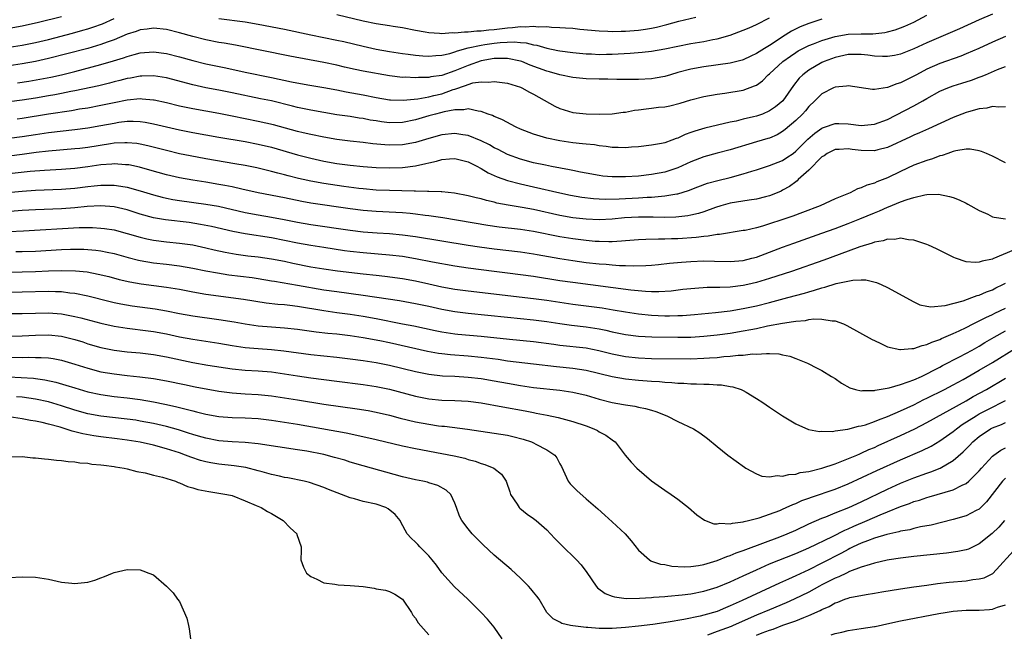
# Model space of a CAD drawing. Units: inches. Extents: x 2616000 to 2619000, y 1491000 to 1494000.
# Drawn here: x 2616781 to 2616931, y 1492726 to 1492819 of the extents above; entities that cross this region are included whole.
import ezdxf

# ---------------------------------------------------------------- set-up
doc = ezdxf.new("R2010")
doc.units = ezdxf.units.IN
doc.header["$MEASUREMENT"] = 0
doc.layers.add('LD26161491_2ft', color=180, linetype='Continuous')

msp = doc.modelspace()

# ---------------------------------------------------------------- linework, layer by layer
at = {"layer": 'LD26161491_2ft'}
for points, elevation in [([(2616929, 1492820.22), (2616927, 1492819.36), (2616923.99, 1492818.01), (2616919, 1492815.86), (2616917, 1492814.94), (2616915, 1492814.14), (2616914.06, 1492813.94), (2616913, 1492813.76), (2616912.23, 1492813.77), (2616911, 1492813.84), (2616909.97, 1492813.97), (2616909, 1492814.07), (2616907, 1492814.07), (2616905, 1492813.62), (2616903.33, 1492813), (2616903, 1492812.85), (2616901, 1492811.7), (2616900.06, 1492811), (2616899.52, 1492810.48), (2616898.64, 1492809.36), (2616897.01, 1492806.99), (2616895.91, 1492806.09), (2616895, 1492805.47), (2616893.93, 1492805), (2616893, 1492804.66), (2616892.55, 1492804.55), (2616891, 1492804.2), (2616889.93, 1492803.93), (2616889, 1492803.75), (2616885.14, 1492802.86), (2616883.59, 1492802.41), (2616883, 1492802.18), (2616882.12, 1492801.88), (2616881, 1492801.32), (2616880.74, 1492801.26), (2616880.11, 1492801), (2616879, 1492800.62), (2616878.5, 1492800.5), (2616877, 1492800.25), (2616875, 1492800.01), (2616873.95, 1492799.95), (2616873, 1492799.85), (2616871.92, 1492799.92), (2616871, 1492799.92), (2616870.06, 1492800.06), (2616869, 1492800.16), (2616868.28, 1492800.28), (2616867, 1492800.4), (2616866.48, 1492800.48), (2616865, 1492800.63), (2616863, 1492800.9), (2616861, 1492801.3), (2616860.54, 1492801.46), (2616859, 1492801.91), (2616857, 1492802.71), (2616856.35, 1492803), (2616855.48, 1492803.48), (2616855, 1492803.7), (2616854.17, 1492804.17), (2616853, 1492804.64), (2616852.76, 1492804.76), (2616852.07, 1492805), (2616851, 1492805.4), (2616850.57, 1492805.43), (2616849, 1492805.77), (2616848.38, 1492805.62), (2616847, 1492805.63), (2616845.34, 1492805.34), (2616844.81, 1492805.19), (2616844.03, 1492805), (2616843, 1492804.71), (2616841, 1492804.1), (2616839, 1492803.7), (2616837, 1492803.67), (2616835.82, 1492803.82), (2616835, 1492803.95), (2616834.09, 1492804.09), (2616833, 1492804.31), (2616832.39, 1492804.39), (2616831, 1492804.62), (2616829, 1492804.9), (2616827, 1492805.21), (2616825, 1492805.58), (2616823, 1492806.02), (2616822.22, 1492806.22), (2616819, 1492806.99), (2616817.34, 1492807.34), (2616813, 1492808.25), (2616811, 1492808.66), (2616809.01, 1492809.01), (2616807, 1492809.43), (2616803, 1492810.51), (2616801, 1492810.85), (2616799.22, 1492810.78), (2616799, 1492810.79), (2616797.53, 1492810.47), (2616797, 1492810.4), (2616795.9, 1492810.1), (2616795, 1492809.89), (2616794.3, 1492809.7), (2616792.68, 1492809.32), (2616789, 1492808.53), (2616788.43, 1492808.43), (2616787, 1492808.14), (2616785.95, 1492807.95), (2616785, 1492807.77), (2616783, 1492807.41), (2616781, 1492807.1), (2616779, 1492806.86)], 8496), ([(2616779, 1492818.08), (2616781, 1492818.45), (2616783.47, 1492819), (2616787, 1492819.89)], 8488), ([(2616779, 1492815.18), (2616781, 1492815.52), (2616783, 1492815.92), (2616785, 1492816.39), (2616788.66, 1492817.34), (2616790.23, 1492817.77), (2616791, 1492818.01), (2616791.75, 1492818.25), (2616793.22, 1492818.78), (2616795, 1492819.58)], 8490), ([(2616903, 1492819.49), (2616901.6, 1492819), (2616901, 1492818.81), (2616899.69, 1492818.31), (2616898.35, 1492817.65), (2616897, 1492816.78), (2616896.31, 1492816.31), (2616895, 1492815.46), (2616894.22, 1492815), (2616893, 1492814.22), (2616892.17, 1492813.83), (2616891, 1492813.27), (2616890.8, 1492813.2), (2616889, 1492812.78), (2616885, 1492812.22), (2616883, 1492811.85), (2616881, 1492811.32), (2616879.89, 1492811), (2616879, 1492810.72), (2616877.54, 1492810.46), (2616877, 1492810.35), (2616875, 1492810.27), (2616873.73, 1492810.27), (2616873, 1492810.29), (2616871.72, 1492810.28), (2616870.34, 1492810.34), (2616869, 1492810.33), (2616867, 1492810.39), (2616865, 1492810.57), (2616863, 1492810.98), (2616861.43, 1492811.43), (2616861, 1492811.53), (2616858.47, 1492812.47), (2616857.2, 1492813), (2616857, 1492813.07), (2616855, 1492813.48), (2616853.49, 1492813.49), (2616853, 1492813.46), (2616851, 1492813.11), (2616849, 1492812.42), (2616847, 1492811.6), (2616845, 1492810.89), (2616843.35, 1492810.65), (2616843, 1492810.57), (2616841.45, 1492810.55), (2616841, 1492810.5), (2616839.4, 1492810.6), (2616839, 1492810.59), (2616837, 1492810.84), (2616833, 1492811.56), (2616831.8, 1492811.8), (2616830.16, 1492812.16), (2616829, 1492812.44), (2616827, 1492812.86), (2616821.83, 1492813.83), (2616813.51, 1492815.51), (2616811.81, 1492815.81), (2616811, 1492815.93), (2616809, 1492816.32), (2616807, 1492816.82), (2616805, 1492817.38), (2616803, 1492817.89), (2616801, 1492818.1), (2616800.04, 1492817.96), (2616799, 1492817.84), (2616798.39, 1492817.61), (2616797, 1492817.16), (2616795, 1492816.33), (2616793.96, 1492815.96), (2616793, 1492815.6), (2616791, 1492815.01), (2616787.82, 1492814.18), (2616785, 1492813.46), (2616783, 1492813.02), (2616781, 1492812.65), (2616779, 1492812.35)], 8492), ([(2616780.25, 1492809.75), (2616781.99, 1492810.01), (2616783.7, 1492810.3), (2616785.37, 1492810.63), (2616787, 1492811), (2616789, 1492811.5), (2616793, 1492812.53), (2616794.91, 1492813.09), (2616796.44, 1492813.56), (2616797, 1492813.77), (2616798.08, 1492814.08), (2616799, 1492814.31), (2616801, 1492814.48), (2616803, 1492814.22), (2616805, 1492813.71), (2616807, 1492813.14), (2616809, 1492812.64), (2616812.03, 1492812.03), (2616815, 1492811.39), (2616819, 1492810.58), (2616822.08, 1492809.92), (2616824.55, 1492809.45), (2616827, 1492809.03), (2616829, 1492808.67), (2616830.39, 1492808.39), (2616833, 1492807.93), (2616835, 1492807.53), (2616837, 1492807.18), (2616837.17, 1492807.17), (2616839.1, 1492807.1), (2616841.33, 1492807.33), (2616843, 1492807.63), (2616843.81, 1492807.81), (2616845, 1492808.1), (2616846.72, 1492808.72), (2616847, 1492808.8), (2616848.64, 1492809.36), (2616849, 1492809.52), (2616849.74, 1492809.74), (2616851, 1492809.93), (2616852.13, 1492809.87), (2616853, 1492809.98), (2616854.21, 1492809.79), (2616855, 1492809.71), (2616857, 1492809.09), (2616857.22, 1492809), (2616858.36, 1492808.36), (2616859, 1492808.03), (2616862.22, 1492806.22), (2616863, 1492805.83), (2616865, 1492805.24), (2616867, 1492805.03), (2616869, 1492804.98), (2616871, 1492805.05), (2616872.69, 1492805.31), (2616873, 1492805.31), (2616874.39, 1492805.61), (2616875, 1492805.66), (2616876.19, 1492805.81), (2616877, 1492805.89), (2616878.04, 1492806.04), (2616879, 1492806.11), (2616879.77, 1492806.23), (2616881.34, 1492806.66), (2616883, 1492807.18), (2616885, 1492807.66), (2616887, 1492808.02), (2616888.18, 1492808.18), (2616891, 1492808.65), (2616892.72, 1492809.28), (2616893, 1492809.42), (2616893.92, 1492810.08), (2616894.8, 1492811), (2616895, 1492811.15), (2616897.03, 1492813), (2616898.18, 1492813.82), (2616899, 1492814.39), (2616899.38, 1492814.62), (2616900.08, 1492815), (2616901, 1492815.46), (2616901.73, 1492815.73), (2616903, 1492816.23), (2616905, 1492816.84), (2616907, 1492817.18), (2616909, 1492817.23), (2616910.78, 1492817.22), (2616912.58, 1492817.42), (2616913, 1492817.51), (2616914.16, 1492817.84), (2616915, 1492818.13), (2616915.62, 1492818.38), (2616917.01, 1492819), (2616919, 1492820.06)], 8494), ([(2616811, 1492819.59), (2616815, 1492819.06), (2616817, 1492818.7), (2616821, 1492817.92), (2616825, 1492817.08), (2616829, 1492816.27), (2616830.04, 1492816.04), (2616833, 1492815.33), (2616835, 1492814.9), (2616837, 1492814.54), (2616838.32, 1492814.32), (2616839, 1492814.22), (2616839.88, 1492814.12), (2616841, 1492813.96), (2616842.1, 1492813.9), (2616843, 1492813.82), (2616844.07, 1492813.93), (2616845, 1492813.96), (2616846.24, 1492814.24), (2616847, 1492814.46), (2616847.38, 1492814.62), (2616849, 1492815.07), (2616851, 1492815.51), (2616851.58, 1492815.58), (2616853, 1492815.8), (2616853.91, 1492815.91), (2616856.02, 1492816.02), (2616857, 1492815.93), (2616857.87, 1492815.87), (2616859, 1492815.56), (2616859.49, 1492815.49), (2616861, 1492815.05), (2616862.71, 1492814.71), (2616863, 1492814.64), (2616865, 1492814.36), (2616867, 1492814.18), (2616867.84, 1492814.16), (2616869, 1492814.1), (2616870.11, 1492814.11), (2616871, 1492814.13), (2616873.72, 1492814.28), (2616875.58, 1492814.42), (2616877, 1492814.59), (2616879, 1492814.95), (2616881, 1492815.37), (2616883, 1492815.75), (2616885, 1492816.08), (2616886.36, 1492816.36), (2616887, 1492816.47), (2616888.98, 1492817.02), (2616891, 1492817.77), (2616891.87, 1492818.13), (2616893, 1492818.63), (2616895, 1492819.69)], 8490), ([(2616829, 1492820.16), (2616833, 1492819.22), (2616835, 1492818.82), (2616837, 1492818.52), (2616837.59, 1492818.41), (2616839, 1492818.19), (2616841, 1492817.79), (2616842.46, 1492817.54), (2616843, 1492817.43), (2616844.65, 1492817.35), (2616845, 1492817.3), (2616846.59, 1492817.41), (2616847, 1492817.37), (2616848.45, 1492817.55), (2616849, 1492817.52), (2616850.32, 1492817.68), (2616851, 1492817.68), (2616852.17, 1492817.83), (2616853, 1492817.89), (2616855, 1492818.14), (2616855.81, 1492818.19), (2616857, 1492818.34), (2616857.7, 1492818.3), (2616859, 1492818.39), (2616859.69, 1492818.31), (2616861, 1492818.33), (2616861.76, 1492818.24), (2616863, 1492818.22), (2616863.87, 1492818.13), (2616865, 1492818.07), (2616866.04, 1492817.96), (2616869, 1492817.7), (2616870.35, 1492817.65), (2616871, 1492817.61), (2616872.36, 1492817.64), (2616873, 1492817.63), (2616875, 1492817.78), (2616876.07, 1492817.93), (2616877, 1492818.09), (2616877.75, 1492818.25), (2616879.34, 1492818.66), (2616881.17, 1492819.17), (2616883.75, 1492819.75)], 8488), ([(2616931, 1492816.81), (2616929, 1492815.95), (2616926.93, 1492815), (2616925, 1492814.16), (2616924.17, 1492813.83), (2616921, 1492812.71), (2616919, 1492811.84), (2616917.41, 1492811), (2616917, 1492810.76), (2616915.81, 1492810.19), (2616915, 1492809.75), (2616914.4, 1492809.6), (2616913, 1492809.04), (2616911, 1492808.73), (2616910.72, 1492808.72), (2616907, 1492809.3), (2616906.76, 1492809.24), (2616905, 1492809.1), (2616904.78, 1492809), (2616903, 1492808.09), (2616901.92, 1492807), (2616901, 1492806.13), (2616900.5, 1492805.5), (2616900.04, 1492805), (2616899, 1492804.01), (2616897.37, 1492802.63), (2616897, 1492802.34), (2616896.16, 1492801.84), (2616895, 1492801.33), (2616894.75, 1492801.25), (2616893, 1492800.74), (2616889, 1492799.52), (2616887, 1492799.02), (2616885, 1492798.48), (2616883, 1492797.71), (2616881, 1492796.82), (2616879, 1492796.15), (2616877, 1492795.76), (2616875, 1492795.54), (2616873, 1492795.41), (2616871.4, 1492795.4), (2616871, 1492795.41), (2616869.55, 1492795.55), (2616869, 1492795.62), (2616867, 1492795.98), (2616866.16, 1492796.16), (2616865, 1492796.38), (2616864.49, 1492796.49), (2616861.74, 1492797), (2616860.81, 1492797.19), (2616859, 1492797.58), (2616857, 1492798.11), (2616855, 1492798.85), (2616853.59, 1492799.59), (2616853, 1492799.87), (2616852.28, 1492800.28), (2616851, 1492800.91), (2616849, 1492801.71), (2616848.19, 1492801.81), (2616847, 1492802.02), (2616845, 1492801.84), (2616843, 1492801.29), (2616841, 1492800.68), (2616839, 1492800.3), (2616837, 1492800.25), (2616836.29, 1492800.29), (2616834.46, 1492800.46), (2616833, 1492800.64), (2616831, 1492800.86), (2616829, 1492801.1), (2616827, 1492801.45), (2616825, 1492801.88), (2616823.85, 1492802.15), (2616823, 1492802.35), (2616819.34, 1492803.34), (2616817, 1492803.88), (2616813, 1492804.69), (2616811, 1492805.07), (2616807, 1492805.77), (2616805.98, 1492805.98), (2616805, 1492806.2), (2616803, 1492806.7), (2616801.11, 1492807.11), (2616801, 1492807.13), (2616799.29, 1492807.29), (2616799, 1492807.3), (2616797, 1492807.12), (2616795, 1492806.73), (2616793, 1492806.3), (2616791, 1492805.92), (2616789.72, 1492805.72), (2616788.49, 1492805.51), (2616785, 1492805), (2616781, 1492804.34), (2616780.24, 1492804.24)], 8498), ([(2616779, 1492801.3), (2616781, 1492801.57), (2616783, 1492801.9), (2616785, 1492802.19), (2616789, 1492802.64), (2616791, 1492802.89), (2616793, 1492803.24), (2616795, 1492803.63), (2616795.75, 1492803.75), (2616797, 1492803.89), (2616797.91, 1492803.91), (2616799, 1492803.87), (2616799.76, 1492803.76), (2616801, 1492803.53), (2616805, 1492802.57), (2616807, 1492802.18), (2616811, 1492801.45), (2616815, 1492800.79), (2616817, 1492800.42), (2616819, 1492799.93), (2616823, 1492798.8), (2616825, 1492798.29), (2616827, 1492797.83), (2616829, 1492797.48), (2616831, 1492797.22), (2616832.99, 1492797.01), (2616835, 1492796.86), (2616837, 1492796.8), (2616839, 1492796.86), (2616841, 1492797.12), (2616842.55, 1492797.44), (2616843, 1492797.58), (2616844.17, 1492797.83), (2616845, 1492798.07), (2616846.17, 1492798.17), (2616847, 1492798.21), (2616849, 1492797.71), (2616850.44, 1492797), (2616850.79, 1492796.79), (2616851, 1492796.7), (2616852.05, 1492796.05), (2616853, 1492795.64), (2616853.43, 1492795.43), (2616855, 1492794.87), (2616857, 1492794.36), (2616859, 1492793.92), (2616863, 1492792.98), (2616864.65, 1492792.65), (2616866.34, 1492792.34), (2616868.12, 1492792.12), (2616869, 1492792.06), (2616870.02, 1492792.02), (2616872.08, 1492792.08), (2616875, 1492792.22), (2616876.32, 1492792.32), (2616877, 1492792.34), (2616878.5, 1492792.5), (2616879, 1492792.52), (2616880.84, 1492792.84), (2616881, 1492792.85), (2616882.65, 1492793.35), (2616884.08, 1492793.92), (2616885.55, 1492794.45), (2616887.13, 1492794.87), (2616889, 1492795.33), (2616891, 1492795.87), (2616892.3, 1492796.3), (2616893, 1492796.51), (2616895, 1492797.17), (2616897, 1492797.94), (2616897.65, 1492798.35), (2616898.58, 1492799), (2616899, 1492799.32), (2616900.84, 1492801.16), (2616901.9, 1492802.1), (2616903, 1492802.86), (2616903.1, 1492802.9), (2616903.4, 1492803), (2616905, 1492803.58), (2616905.55, 1492803.55), (2616907, 1492803.51), (2616909, 1492803.27), (2616911, 1492803.44), (2616913, 1492804.18), (2616917, 1492806.26), (2616918.36, 1492807), (2616919, 1492807.38), (2616921, 1492808.49), (2616922.19, 1492809), (2616923, 1492809.3), (2616924.31, 1492809.69), (2616925.83, 1492810.17), (2616927, 1492810.6), (2616927.3, 1492810.7), (2616927.95, 1492811), (2616929.79, 1492811.79), (2616931, 1492812.24)], 8500), ([(2616931, 1492806.12), (2616929.97, 1492806.03), (2616929, 1492806.13), (2616928.13, 1492805.87), (2616927, 1492805.77), (2616925.34, 1492805.34), (2616925, 1492805.23), (2616923, 1492804.48), (2616919.25, 1492802.75), (2616917.87, 1492802.13), (2616917, 1492801.77), (2616916.49, 1492801.51), (2616913, 1492799.9), (2616911.54, 1492799.54), (2616911, 1492799.39), (2616909, 1492799.43), (2616907.6, 1492799.61), (2616907, 1492799.7), (2616905.61, 1492799.61), (2616905, 1492799.59), (2616903.8, 1492799), (2616903.35, 1492798.65), (2616903, 1492798.45), (2616901, 1492796.45), (2616899.39, 1492795), (2616899.2, 1492794.8), (2616899, 1492794.68), (2616898.05, 1492793.95), (2616897, 1492793.37), (2616896.75, 1492793.25), (2616896.17, 1492793), (2616895, 1492792.52), (2616894.37, 1492792.37), (2616893, 1492792.01), (2616891.87, 1492791.87), (2616889, 1492791.39), (2616887.59, 1492791), (2616886.74, 1492790.74), (2616885, 1492790.11), (2616884.17, 1492789.83), (2616883, 1492789.57), (2616882.53, 1492789.47), (2616880.72, 1492789.28), (2616879, 1492789.24), (2616877.27, 1492789.27), (2616876.75, 1492789.25), (2616875, 1492789.25), (2616872.85, 1492789.15), (2616871, 1492788.98), (2616869, 1492788.86), (2616867, 1492788.95), (2616865, 1492789.19), (2616863, 1492789.53), (2616859, 1492790.42), (2616857.26, 1492790.74), (2616855.1, 1492791.1), (2616853.42, 1492791.42), (2616853, 1492791.54), (2616851.8, 1492791.8), (2616851, 1492792.05), (2616850.22, 1492792.22), (2616849, 1492792.55), (2616846.93, 1492792.93), (2616845, 1492793.13), (2616844.88, 1492793.12), (2616843, 1492793.21), (2616842.81, 1492793.19), (2616841, 1492793.25), (2616840.76, 1492793.24), (2616837, 1492793.34), (2616835, 1492793.41), (2616833, 1492793.57), (2616832.35, 1492793.65), (2616830.06, 1492793.94), (2616827, 1492794.39), (2616825, 1492794.74), (2616823.86, 1492795), (2616823.16, 1492795.16), (2616821.57, 1492795.57), (2616821, 1492795.73), (2616819.98, 1492795.98), (2616819, 1492796.26), (2616816.78, 1492796.78), (2616815, 1492797.14), (2616813.43, 1492797.43), (2616809, 1492798.17), (2616806.61, 1492798.61), (2616805, 1492798.94), (2616803, 1492799.43), (2616801.77, 1492799.77), (2616800.17, 1492800.17), (2616799, 1492800.41), (2616798.49, 1492800.49), (2616797, 1492800.62), (2616796.62, 1492800.62), (2616795, 1492800.54), (2616794.48, 1492800.48), (2616791, 1492799.92), (2616789.77, 1492799.77), (2616789, 1492799.67), (2616785, 1492799.33), (2616783.11, 1492799.11), (2616781, 1492798.82), (2616779, 1492798.58)], 8502), ([(2616931, 1492797.54), (2616929, 1492798.6), (2616928.08, 1492799), (2616927.31, 1492799.31), (2616927, 1492799.39), (2616925.63, 1492799.63), (2616925, 1492799.64), (2616923.4, 1492799.4), (2616923, 1492799.29), (2616922.19, 1492799), (2616921.34, 1492798.66), (2616921, 1492798.61), (2616919.85, 1492798.15), (2616919, 1492797.93), (2616917, 1492797.19), (2616915, 1492796.25), (2616913, 1492795.29), (2616911.36, 1492794.64), (2616911, 1492794.47), (2616909.85, 1492794.15), (2616909, 1492793.73), (2616908.41, 1492793.59), (2616907.29, 1492793), (2616905, 1492792.07), (2616902.7, 1492791), (2616900.02, 1492789.98), (2616898.56, 1492789.44), (2616896.86, 1492788.86), (2616895, 1492788.26), (2616893.91, 1492787.91), (2616893, 1492787.67), (2616891.26, 1492787.26), (2616891, 1492787.22), (2616887.37, 1492786.63), (2616887, 1492786.62), (2616885.62, 1492786.38), (2616885, 1492786.34), (2616883.82, 1492786.18), (2616881, 1492785.97), (2616880.05, 1492785.95), (2616879, 1492785.91), (2616878.08, 1492785.92), (2616876.11, 1492785.89), (2616875, 1492785.84), (2616873, 1492785.67), (2616872.39, 1492785.61), (2616871, 1492785.52), (2616870.5, 1492785.5), (2616869, 1492785.54), (2616868.42, 1492785.58), (2616867, 1492785.71), (2616865, 1492785.95), (2616863, 1492786.25), (2616859, 1492787.08), (2616857, 1492787.39), (2616853.76, 1492787.76), (2616852, 1492788), (2616845.17, 1492789.17), (2616843, 1492789.5), (2616842.45, 1492789.55), (2616841, 1492789.75), (2616840.19, 1492789.81), (2616839, 1492789.93), (2616837.99, 1492789.99), (2616835, 1492790.13), (2616833, 1492790.28), (2616831, 1492790.54), (2616825, 1492791.42), (2616823.66, 1492791.66), (2616821, 1492792.21), (2616817, 1492792.98), (2616814.47, 1492793.53), (2616813, 1492793.88), (2616811.91, 1492794.09), (2616811, 1492794.28), (2616809, 1492794.61), (2616807, 1492794.91), (2616805, 1492795.26), (2616803, 1492795.72), (2616800.46, 1492796.46), (2616798.9, 1492796.9), (2616797.24, 1492797.24), (2616797, 1492797.27), (2616796.73, 1492797.27), (2616795, 1492797.4), (2616794.65, 1492797.35), (2616793, 1492797.24), (2616791, 1492796.94), (2616789, 1492796.68), (2616787, 1492796.53), (2616784.39, 1492796.39), (2616782.22, 1492796.22), (2616779, 1492795.89)], 8504), ([(2616777, 1492792.89), (2616781, 1492793.26), (2616783, 1492793.39), (2616787, 1492793.54), (2616789, 1492793.69), (2616791, 1492793.93), (2616791.97, 1492794.03), (2616793, 1492794.16), (2616793.86, 1492794.14), (2616795, 1492794.16), (2616796.02, 1492793.98), (2616797, 1492793.84), (2616799, 1492793.29), (2616801, 1492792.68), (2616802.33, 1492792.33), (2616803, 1492792.18), (2616803.99, 1492791.99), (2616805, 1492791.83), (2616809, 1492791.28), (2616810.93, 1492790.93), (2616815, 1492790.01), (2616817, 1492789.62), (2616819, 1492789.28), (2616820.93, 1492788.93), (2616823, 1492788.53), (2616825, 1492788.18), (2616831, 1492787.27), (2616833, 1492787.03), (2616835.13, 1492786.87), (2616837, 1492786.76), (2616839, 1492786.58), (2616841, 1492786.31), (2616849, 1492785), (2616850.75, 1492784.75), (2616853, 1492784.46), (2616857, 1492784.01), (2616859, 1492783.7), (2616859.57, 1492783.57), (2616863, 1492782.96), (2616865, 1492782.65), (2616867, 1492782.38), (2616869, 1492782.16), (2616870.09, 1492782.09), (2616871, 1492782), (2616872.09, 1492781.91), (2616873, 1492781.9), (2616874.17, 1492781.83), (2616876.12, 1492781.88), (2616877, 1492781.93), (2616878.04, 1492782.04), (2616879.74, 1492782.26), (2616881.58, 1492782.42), (2616883, 1492782.52), (2616885, 1492782.6), (2616886.59, 1492782.59), (2616889, 1492782.52), (2616891, 1492782.68), (2616892.32, 1492783), (2616893, 1492783.18), (2616897, 1492784.72), (2616898.68, 1492785.32), (2616903, 1492786.81), (2616905, 1492787.53), (2616907, 1492788.29), (2616908.78, 1492789), (2616911, 1492789.94), (2616911.76, 1492790.24), (2616913, 1492790.81), (2616913.15, 1492790.85), (2616915, 1492791.61), (2616915.98, 1492791.98), (2616917, 1492792.28), (2616918.69, 1492792.69), (2616919, 1492792.71), (2616920.77, 1492792.77), (2616922.45, 1492792.45), (2616923, 1492792.26), (2616923.91, 1492791.91), (2616925, 1492791.4), (2616925.27, 1492791.27), (2616927, 1492790.31), (2616928.29, 1492789.71), (2616929, 1492789.34), (2616929.25, 1492789.25), (2616931, 1492789.01)], 8506), ([(2616932.23, 1492784.23), (2616929.08, 1492782.92), (2616929, 1492782.88), (2616927.43, 1492782.57), (2616927, 1492782.41), (2616926.35, 1492782.35), (2616925, 1492782.48), (2616923.37, 1492783), (2616923.1, 1492783.1), (2616921.77, 1492783.77), (2616921, 1492784.19), (2616920.46, 1492784.46), (2616919.25, 1492785), (2616919, 1492785.11), (2616917, 1492785.78), (2616916.18, 1492785.82), (2616915, 1492786.07), (2616914.12, 1492785.88), (2616913, 1492785.91), (2616912.34, 1492785.66), (2616911, 1492785.45), (2616910.68, 1492785.32), (2616908.75, 1492784.75), (2616907, 1492784.11), (2616903.29, 1492782.71), (2616898.34, 1492781), (2616895, 1492779.9), (2616893, 1492779.3), (2616891.71, 1492779), (2616891, 1492778.84), (2616889, 1492778.6), (2616887.43, 1492778.57), (2616887, 1492778.54), (2616885.47, 1492778.53), (2616883.58, 1492778.42), (2616881.78, 1492778.22), (2616880, 1492778), (2616878.13, 1492777.87), (2616877, 1492777.9), (2616876.06, 1492777.94), (2616873.84, 1492778.16), (2616865, 1492779.29), (2616863, 1492779.59), (2616859, 1492780.22), (2616857, 1492780.49), (2616855, 1492780.72), (2616853, 1492780.98), (2616849, 1492781.52), (2616847, 1492781.81), (2616843.6, 1492782.4), (2616841, 1492782.92), (2616839, 1492783.26), (2616837, 1492783.5), (2616833, 1492783.83), (2616831, 1492784.05), (2616830.16, 1492784.15), (2616827, 1492784.63), (2616825, 1492784.94), (2616823, 1492785.32), (2616821, 1492785.74), (2616819, 1492786.11), (2616815, 1492786.72), (2616813.1, 1492787.1), (2616809.85, 1492787.85), (2616808.18, 1492788.18), (2616806.44, 1492788.44), (2616802.86, 1492788.86), (2616801, 1492789.18), (2616799, 1492789.74), (2616797, 1492790.38), (2616795, 1492790.84), (2616793, 1492790.99), (2616790.88, 1492790.88), (2616789, 1492790.71), (2616787, 1492790.57), (2616783, 1492790.39), (2616781, 1492790.27), (2616777.97, 1492790.03)], 8508), ([(2616779, 1492787.07), (2616781.21, 1492787.21), (2616789.68, 1492787.68), (2616791, 1492787.7), (2616791.69, 1492787.69), (2616793, 1492787.62), (2616793.55, 1492787.55), (2616795, 1492787.32), (2616797, 1492786.79), (2616799, 1492786.2), (2616800.01, 1492785.99), (2616801, 1492785.76), (2616803, 1492785.53), (2616805, 1492785.33), (2616807, 1492785.03), (2616809, 1492784.58), (2616810.28, 1492784.28), (2616811.93, 1492783.93), (2616813.63, 1492783.63), (2616815.39, 1492783.39), (2616817, 1492783.21), (2616819, 1492782.93), (2616821, 1492782.54), (2616822.26, 1492782.26), (2616825, 1492781.72), (2616827, 1492781.39), (2616829.1, 1492781.1), (2616833, 1492780.64), (2616835, 1492780.42), (2616836.3, 1492780.3), (2616839, 1492779.94), (2616841, 1492779.55), (2616843, 1492779.1), (2616845, 1492778.67), (2616847, 1492778.32), (2616849, 1492778.05), (2616859, 1492776.86), (2616861, 1492776.6), (2616865, 1492776), (2616869.44, 1492775.44), (2616871.16, 1492775.16), (2616873, 1492774.83), (2616875, 1492774.54), (2616877, 1492774.34), (2616879, 1492774.25), (2616879.76, 1492774.24), (2616881, 1492774.26), (2616881.71, 1492774.29), (2616883.55, 1492774.45), (2616886.76, 1492774.76), (2616889, 1492775.01), (2616891, 1492775.34), (2616893, 1492775.77), (2616895, 1492776.26), (2616897.8, 1492777), (2616900.31, 1492777.69), (2616901, 1492777.9), (2616901.88, 1492778.12), (2616903, 1492778.5), (2616903.42, 1492778.58), (2616905.14, 1492779.14), (2616907.68, 1492779.68), (2616909, 1492779.71), (2616909.7, 1492779.7), (2616911.31, 1492779.31), (2616912.03, 1492779), (2616913, 1492778.54), (2616917, 1492776.34), (2616917.93, 1492775.93), (2616919, 1492775.69), (2616919.59, 1492775.59), (2616921.78, 1492775.78), (2616924.52, 1492776.52), (2616925.85, 1492777), (2616926.67, 1492777.33), (2616927, 1492777.4), (2616928.1, 1492777.9), (2616929, 1492778.21), (2616929.52, 1492778.48), (2616930.59, 1492779), (2616931, 1492779.22)], 8510), ([(2616780.03, 1492784.03), (2616781, 1492784.04), (2616783, 1492784.11), (2616787, 1492784.32), (2616788.38, 1492784.38), (2616789, 1492784.39), (2616790.37, 1492784.37), (2616791, 1492784.33), (2616792.23, 1492784.23), (2616793, 1492784.12), (2616793.94, 1492783.94), (2616795, 1492783.71), (2616797.13, 1492783.13), (2616798.72, 1492782.72), (2616799, 1492782.66), (2616801, 1492782.33), (2616803, 1492782.1), (2616805, 1492781.84), (2616807, 1492781.48), (2616809, 1492781.08), (2616810.77, 1492780.77), (2616812.5, 1492780.5), (2616816.05, 1492780.05), (2616817, 1492779.91), (2616819, 1492779.58), (2616819.49, 1492779.49), (2616823, 1492778.92), (2616827, 1492778.21), (2616829, 1492777.92), (2616833, 1492777.4), (2616836.83, 1492776.83), (2616838.55, 1492776.55), (2616841, 1492776.1), (2616843, 1492775.69), (2616845, 1492775.26), (2616847, 1492774.89), (2616849, 1492774.64), (2616855, 1492774.01), (2616859, 1492773.62), (2616861, 1492773.35), (2616863, 1492773.04), (2616864.8, 1492772.8), (2616867, 1492772.57), (2616868.37, 1492772.37), (2616869, 1492772.26), (2616870.04, 1492772.04), (2616871, 1492771.81), (2616873, 1492771.38), (2616875, 1492771.12), (2616877.02, 1492771.02), (2616881.03, 1492770.97), (2616883, 1492770.98), (2616885, 1492771.11), (2616887, 1492771.32), (2616889, 1492771.59), (2616891, 1492771.93), (2616892.17, 1492772.17), (2616893, 1492772.32), (2616894.69, 1492772.69), (2616897, 1492773.12), (2616898.66, 1492773.34), (2616899, 1492773.42), (2616900.48, 1492773.52), (2616901, 1492773.65), (2616901.76, 1492773.76), (2616903, 1492773.73), (2616904.53, 1492773.47), (2616905, 1492773.49), (2616906.29, 1492773), (2616906.78, 1492772.78), (2616910.64, 1492770.64), (2616911, 1492770.45), (2616911.99, 1492770.01), (2616913, 1492769.52), (2616914.9, 1492769.1), (2616915, 1492769.07), (2616916.73, 1492769.27), (2616917, 1492769.25), (2616918.28, 1492769.72), (2616919, 1492769.85), (2616919.77, 1492770.23), (2616921, 1492770.64), (2616921.24, 1492770.76), (2616923, 1492771.51), (2616923.93, 1492771.93), (2616925, 1492772.44), (2616926.08, 1492773), (2616927, 1492773.45), (2616928, 1492774), (2616929, 1492774.43), (2616929.37, 1492774.63), (2616931, 1492775.41)], 8512), ([(2616776.9, 1492780.9), (2616780.96, 1492780.96), (2616783, 1492781.01), (2616785, 1492781.1), (2616787, 1492781.16), (2616789.11, 1492781.11), (2616790.92, 1492780.92), (2616792.6, 1492780.6), (2616794.21, 1492780.21), (2616795.79, 1492779.79), (2616797.42, 1492779.42), (2616799.13, 1492779.13), (2616803, 1492778.62), (2616805, 1492778.28), (2616807, 1492777.89), (2616809, 1492777.55), (2616814.75, 1492776.75), (2616818.22, 1492776.22), (2616820.01, 1492776.01), (2616821, 1492775.94), (2616821.83, 1492775.83), (2616823, 1492775.7), (2616827.02, 1492775.02), (2616829, 1492774.73), (2616831, 1492774.47), (2616833, 1492774.19), (2616835, 1492773.84), (2616839, 1492773.03), (2616840.71, 1492772.72), (2616844.01, 1492772.01), (2616845, 1492771.81), (2616845.69, 1492771.69), (2616847, 1492771.5), (2616847.45, 1492771.45), (2616851, 1492771.12), (2616855.34, 1492770.66), (2616859, 1492770.33), (2616862.08, 1492769.92), (2616863, 1492769.78), (2616867, 1492769.33), (2616868.95, 1492768.95), (2616871, 1492768.44), (2616873, 1492768.04), (2616875, 1492767.82), (2616877, 1492767.73), (2616883, 1492767.68), (2616885, 1492767.75), (2616885.82, 1492767.82), (2616887, 1492767.9), (2616888.02, 1492768.02), (2616889, 1492768.08), (2616890.22, 1492768.22), (2616891, 1492768.25), (2616892.41, 1492768.41), (2616893, 1492768.4), (2616894.51, 1492768.51), (2616895, 1492768.46), (2616896.42, 1492768.42), (2616897, 1492768.27), (2616898.08, 1492768.08), (2616899, 1492767.72), (2616899.54, 1492767.54), (2616900.78, 1492767), (2616902.26, 1492766.26), (2616903, 1492765.88), (2616904.46, 1492765), (2616905, 1492764.65), (2616905.96, 1492763.96), (2616907.24, 1492763.24), (2616908.12, 1492763), (2616909, 1492762.81), (2616909.16, 1492762.84), (2616911, 1492762.86), (2616911.11, 1492762.89), (2616913.26, 1492763.26), (2616915, 1492763.77), (2616916.15, 1492764.15), (2616917, 1492764.49), (2616918.17, 1492765), (2616919, 1492765.38), (2616920.04, 1492765.96), (2616921, 1492766.42), (2616921.37, 1492766.63), (2616923.97, 1492767.97), (2616925.89, 1492769), (2616927, 1492769.62), (2616927.85, 1492770.15), (2616929.27, 1492771), (2616931, 1492771.96)], 8514), ([(2616778.18, 1492777.82), (2616781, 1492777.87), (2616785, 1492777.98), (2616786.07, 1492777.93), (2616787, 1492777.92), (2616788.26, 1492777.74), (2616789, 1492777.68), (2616791, 1492777.26), (2616794.4, 1492776.4), (2616795, 1492776.26), (2616796.05, 1492776.05), (2616797.77, 1492775.77), (2616801.28, 1492775.28), (2616803, 1492774.98), (2616805, 1492774.6), (2616807, 1492774.25), (2616811, 1492773.69), (2616813.31, 1492773.31), (2616815, 1492773), (2616817, 1492772.72), (2616819, 1492772.55), (2616821, 1492772.42), (2616823, 1492772.21), (2616824.05, 1492772.05), (2616825.81, 1492771.81), (2616827.6, 1492771.6), (2616829, 1492771.47), (2616831, 1492771.23), (2616833, 1492770.93), (2616835.55, 1492770.45), (2616837, 1492770.14), (2616842.82, 1492768.82), (2616844.52, 1492768.52), (2616845, 1492768.46), (2616846.32, 1492768.32), (2616849, 1492768.13), (2616851, 1492767.94), (2616853.6, 1492767.6), (2616855, 1492767.39), (2616859, 1492766.89), (2616862.49, 1492766.49), (2616865, 1492766.24), (2616867, 1492765.93), (2616871, 1492764.98), (2616873, 1492764.61), (2616875, 1492764.4), (2616876.32, 1492764.32), (2616877, 1492764.27), (2616878.21, 1492764.21), (2616879, 1492764.12), (2616880.07, 1492764.07), (2616881, 1492763.96), (2616881.94, 1492763.94), (2616883, 1492763.85), (2616883.85, 1492763.85), (2616885, 1492763.79), (2616885.8, 1492763.8), (2616887, 1492763.71), (2616887.69, 1492763.69), (2616889, 1492763.46), (2616889.41, 1492763.41), (2616890.65, 1492763), (2616891, 1492762.84), (2616891.43, 1492762.57), (2616893, 1492761.64), (2616893.97, 1492761), (2616895, 1492760.28), (2616897, 1492759), (2616899, 1492757.78), (2616900.92, 1492756.92), (2616902.61, 1492756.61), (2616903, 1492756.63), (2616904.6, 1492756.6), (2616905, 1492756.67), (2616906.93, 1492756.93), (2616908.58, 1492757.42), (2616909, 1492757.46), (2616909.63, 1492757.63), (2616911, 1492758.11), (2616911.62, 1492758.38), (2616913, 1492758.86), (2616915, 1492759.73), (2616917, 1492760.67), (2616918.55, 1492761.45), (2616919, 1492761.66), (2616921.7, 1492763), (2616923, 1492763.69), (2616924.52, 1492764.52), (2616927, 1492765.93), (2616929, 1492767.11), (2616932.64, 1492769.36)], 8516), ([(2616777.44, 1492774.56), (2616781, 1492774.58), (2616783, 1492774.64), (2616785, 1492774.67), (2616787, 1492774.52), (2616789, 1492774.15), (2616789.93, 1492773.93), (2616793, 1492773.09), (2616795, 1492772.64), (2616797, 1492772.34), (2616798.2, 1492772.2), (2616799, 1492772.11), (2616801, 1492771.84), (2616803, 1492771.47), (2616805, 1492771.03), (2616807, 1492770.65), (2616811, 1492770.05), (2616813, 1492769.71), (2616815, 1492769.42), (2616817, 1492769.23), (2616819, 1492769.09), (2616820.89, 1492768.89), (2616825, 1492768.33), (2616829, 1492767.91), (2616831, 1492767.69), (2616833, 1492767.44), (2616835, 1492767.12), (2616837, 1492766.71), (2616841, 1492765.73), (2616843, 1492765.33), (2616845.1, 1492765.1), (2616847, 1492765.01), (2616849, 1492764.9), (2616851, 1492764.66), (2616853, 1492764.31), (2616855, 1492763.94), (2616857, 1492763.6), (2616859, 1492763.32), (2616863, 1492762.89), (2616865, 1492762.59), (2616867, 1492762.11), (2616869, 1492761.53), (2616871, 1492761.03), (2616872.72, 1492760.72), (2616873, 1492760.65), (2616874.44, 1492760.44), (2616875, 1492760.3), (2616876.1, 1492760.1), (2616877, 1492759.82), (2616877.65, 1492759.65), (2616879.35, 1492759), (2616881, 1492758.14), (2616883.38, 1492757), (2616884.38, 1492756.38), (2616885.52, 1492755.52), (2616887, 1492754.31), (2616888.66, 1492753), (2616891.16, 1492751.16), (2616891.4, 1492751), (2616893, 1492750.12), (2616893.8, 1492749.8), (2616895, 1492749.68), (2616896.14, 1492749.86), (2616897, 1492749.78), (2616897.95, 1492750.05), (2616899, 1492750.11), (2616899.68, 1492750.32), (2616901, 1492750.5), (2616903, 1492750.98), (2616905, 1492751.67), (2616906.05, 1492752.05), (2616908.33, 1492753), (2616908.79, 1492753.21), (2616909, 1492753.28), (2616910.17, 1492753.83), (2616911, 1492754.17), (2616911.56, 1492754.44), (2616915, 1492755.97), (2616917.18, 1492757), (2616919, 1492757.94), (2616925, 1492761.28), (2616926.08, 1492761.92), (2616928.09, 1492763), (2616931, 1492764.73)], 8518), ([(2616779, 1492771.14), (2616781, 1492771.17), (2616783, 1492771.27), (2616785, 1492771.32), (2616787, 1492771.12), (2616789, 1492770.62), (2616790.24, 1492770.24), (2616791, 1492769.98), (2616793, 1492769.41), (2616795, 1492768.99), (2616797, 1492768.74), (2616799, 1492768.57), (2616801, 1492768.35), (2616803, 1492768), (2616807, 1492767.11), (2616809.31, 1492766.69), (2616813, 1492766.13), (2616815, 1492765.92), (2616817, 1492765.83), (2616819, 1492765.68), (2616821, 1492765.39), (2616823, 1492765.06), (2616825, 1492764.78), (2616829, 1492764.26), (2616833, 1492763.77), (2616835, 1492763.45), (2616837, 1492763.03), (2616841, 1492761.96), (2616843, 1492761.57), (2616845, 1492761.39), (2616847, 1492761.33), (2616849, 1492761.23), (2616851, 1492760.97), (2616854.33, 1492760.33), (2616857.72, 1492759.72), (2616859, 1492759.47), (2616859.41, 1492759.41), (2616861.08, 1492759.08), (2616862.73, 1492758.73), (2616865, 1492758.13), (2616867, 1492757.45), (2616868.19, 1492757), (2616868.73, 1492756.73), (2616869, 1492756.56), (2616870.03, 1492756.03), (2616871, 1492755.3), (2616871.19, 1492755.19), (2616871.43, 1492755), (2616872.98, 1492752.98), (2616873.91, 1492751.91), (2616874.77, 1492751), (2616877, 1492749.09), (2616879, 1492747.65), (2616879.98, 1492747), (2616881, 1492746.28), (2616882.64, 1492745), (2616883.89, 1492743.89), (2616885.07, 1492743.07), (2616886.52, 1492742.52), (2616887, 1492742.51), (2616887.4, 1492742.6), (2616889, 1492742.52), (2616889.37, 1492742.63), (2616891, 1492742.81), (2616891.14, 1492742.86), (2616891.79, 1492743), (2616893.44, 1492743.44), (2616895, 1492743.99), (2616896.57, 1492744.57), (2616897, 1492744.75), (2616897.56, 1492745), (2616898.53, 1492745.47), (2616899, 1492745.62), (2616899.94, 1492746.06), (2616901, 1492746.43), (2616901.4, 1492746.6), (2616905, 1492747.81), (2616907, 1492748.6), (2616911.37, 1492750.63), (2616915, 1492752.27), (2616918.3, 1492753.7), (2616919.64, 1492754.36), (2616921, 1492755.16), (2616923, 1492756.57), (2616923.51, 1492757), (2616924.36, 1492757.64), (2616926.52, 1492759), (2616927, 1492759.28), (2616929, 1492760.32), (2616930.41, 1492761), (2616931, 1492761.31)], 8520), ([(2616779, 1492767.91), (2616781, 1492767.9), (2616781.93, 1492767.93), (2616783, 1492767.89), (2616783.89, 1492767.89), (2616785, 1492767.8), (2616785.7, 1492767.7), (2616787, 1492767.46), (2616789, 1492766.87), (2616791, 1492766.23), (2616793, 1492765.71), (2616795, 1492765.37), (2616797, 1492765.14), (2616798.94, 1492764.94), (2616801, 1492764.68), (2616803, 1492764.33), (2616805.74, 1492763.74), (2616807.4, 1492763.4), (2616811, 1492762.76), (2616813, 1492762.48), (2616815, 1492762.32), (2616817, 1492762.23), (2616819, 1492762.05), (2616821, 1492761.74), (2616823, 1492761.4), (2616827, 1492760.78), (2616832.07, 1492760.07), (2616833.78, 1492759.78), (2616835, 1492759.53), (2616837, 1492759.07), (2616838.64, 1492758.64), (2616841, 1492758.09), (2616843, 1492757.71), (2616844.52, 1492757.48), (2616845, 1492757.42), (2616845.39, 1492757.39), (2616848.94, 1492756.94), (2616855, 1492756.01), (2616855.83, 1492755.83), (2616857.43, 1492755.43), (2616858.67, 1492755), (2616859, 1492754.85), (2616859.35, 1492754.65), (2616861, 1492753.8), (2616862.23, 1492753), (2616862.57, 1492752.57), (2616863, 1492751.68), (2616863.24, 1492751.24), (2616864.29, 1492749), (2616864.6, 1492748.6), (2616865.58, 1492747.58), (2616867, 1492746.34), (2616868.82, 1492744.82), (2616869.85, 1492743.85), (2616871, 1492742.8), (2616872.97, 1492740.97), (2616873.9, 1492739.9), (2616875, 1492738.52), (2616876.67, 1492737), (2616876.87, 1492736.87), (2616877, 1492736.84), (2616878.37, 1492736.37), (2616879, 1492736.3), (2616880.08, 1492736.08), (2616881.97, 1492735.97), (2616883, 1492736), (2616884.15, 1492736.15), (2616885, 1492736.31), (2616887, 1492736.91), (2616888.47, 1492737.53), (2616889, 1492737.68), (2616889.91, 1492738.09), (2616891, 1492738.45), (2616891.38, 1492738.62), (2616896.55, 1492740.55), (2616897.69, 1492741), (2616899, 1492741.57), (2616901, 1492742.5), (2616903, 1492743.38), (2616903.6, 1492743.6), (2616905, 1492744.17), (2616907.1, 1492745), (2616909, 1492745.88), (2616913, 1492747.82), (2616915, 1492748.72), (2616917, 1492749.53), (2616919, 1492750.24), (2616919.58, 1492750.42), (2616921.01, 1492750.99), (2616923, 1492752.16), (2616924.53, 1492753.47), (2616925.52, 1492754.48), (2616926, 1492755), (2616927, 1492755.84), (2616928.72, 1492757), (2616929, 1492757.15), (2616930.36, 1492757.64), (2616931, 1492757.94)], 8522), ([(2616778.93, 1492764.93), (2616780.85, 1492764.85), (2616782.7, 1492764.7), (2616783, 1492764.66), (2616784.45, 1492764.45), (2616786.1, 1492764.1), (2616787.66, 1492763.66), (2616789, 1492763.24), (2616791, 1492762.66), (2616793, 1492762.23), (2616795, 1492761.94), (2616797, 1492761.71), (2616799, 1492761.45), (2616801, 1492761.1), (2616802.76, 1492760.76), (2616804.4, 1492760.4), (2616805, 1492760.24), (2616806.01, 1492760.01), (2616807, 1492759.72), (2616807.59, 1492759.59), (2616809, 1492759.24), (2616811, 1492758.9), (2616813, 1492758.73), (2616815, 1492758.67), (2616817, 1492758.57), (2616819, 1492758.34), (2616823, 1492757.69), (2616830.4, 1492756.4), (2616832.05, 1492756.05), (2616835, 1492755.35), (2616839, 1492754.41), (2616841, 1492753.98), (2616845, 1492753.25), (2616846.88, 1492752.88), (2616848.5, 1492752.5), (2616849, 1492752.34), (2616850.07, 1492752.07), (2616851, 1492751.72), (2616851.58, 1492751.58), (2616852.92, 1492751), (2616854.11, 1492750.11), (2616854.84, 1492749), (2616854.89, 1492748.89), (2616855.37, 1492747.37), (2616855.5, 1492747), (2616856.49, 1492745.51), (2616856.79, 1492745), (2616856.9, 1492744.9), (2616858.01, 1492744.01), (2616859, 1492743.32), (2616859.4, 1492743), (2616861, 1492741.6), (2616861.6, 1492741), (2616862.26, 1492740.26), (2616863.26, 1492739.26), (2616865.57, 1492737), (2616866.25, 1492736.25), (2616867.11, 1492735.11), (2616868.57, 1492733), (2616868.76, 1492732.76), (2616869.9, 1492731.9), (2616871, 1492731.5), (2616871.36, 1492731.36), (2616873.15, 1492731.15), (2616875.18, 1492731.18), (2616877, 1492731.3), (2616877.31, 1492731.31), (2616879, 1492731.45), (2616879.46, 1492731.46), (2616881.66, 1492731.66), (2616883, 1492731.83), (2616885, 1492732.22), (2616887, 1492732.87), (2616889, 1492733.69), (2616891, 1492734.58), (2616893, 1492735.51), (2616895, 1492736.39), (2616899, 1492738), (2616901, 1492738.87), (2616904.59, 1492740.59), (2616906.46, 1492741.54), (2616907, 1492741.75), (2616907.85, 1492742.15), (2616909.89, 1492743), (2616911.87, 1492743.87), (2616913, 1492744.32), (2616915, 1492745.16), (2616916.37, 1492745.63), (2616917, 1492745.9), (2616917.86, 1492746.14), (2616919, 1492746.54), (2616919.37, 1492746.63), (2616923, 1492747.68), (2616924.41, 1492748.41), (2616925, 1492748.66), (2616925.4, 1492749), (2616927, 1492750.57), (2616927.35, 1492751), (2616929, 1492752.84), (2616929.2, 1492753), (2616930.27, 1492753.73), (2616931, 1492754.09)], 8524), ([(2616931, 1492749.48), (2616930.54, 1492749), (2616928.12, 1492745.88), (2616927, 1492744.75), (2616926.52, 1492744.52), (2616925, 1492743.71), (2616923, 1492743.17), (2616919.68, 1492742.32), (2616918.03, 1492742.03), (2616917, 1492741.8), (2616916.38, 1492741.62), (2616915, 1492741.38), (2616914.72, 1492741.28), (2616912.88, 1492740.88), (2616911, 1492740.31), (2616909.94, 1492739.94), (2616909, 1492739.56), (2616907.78, 1492739), (2616907.27, 1492738.73), (2616907, 1492738.61), (2616905.96, 1492738.04), (2616903, 1492736.49), (2616901, 1492735.5), (2616899, 1492734.56), (2616897.91, 1492734.09), (2616897, 1492733.66), (2616896.54, 1492733.46), (2616890.8, 1492730.8), (2616889, 1492729.99), (2616888.29, 1492729.71), (2616887, 1492729.14), (2616885, 1492728.56), (2616884.41, 1492728.41), (2616881.92, 1492727.92), (2616879.51, 1492727.51), (2616877.18, 1492727.18), (2616875, 1492726.92), (2616873, 1492726.71), (2616871, 1492726.57), (2616870.56, 1492726.56), (2616869, 1492726.57), (2616867.3, 1492726.7), (2616867, 1492726.7), (2616865, 1492726.94), (2616864.64, 1492727), (2616863.31, 1492727.31), (2616863, 1492727.51), (2616862, 1492728), (2616861.02, 1492729), (2616859.84, 1492731), (2616859.49, 1492731.49), (2616859, 1492732.07), (2616858.59, 1492732.59), (2616858.22, 1492733), (2616857, 1492734.25), (2616855.56, 1492735.56), (2616853, 1492737.72), (2616851.31, 1492739.31), (2616849.63, 1492741), (2616849, 1492741.74), (2616848.04, 1492743), (2616847.69, 1492743.69), (2616847.25, 1492745), (2616847, 1492745.65), (2616846.37, 1492747), (2616845.66, 1492747.66), (2616844.37, 1492748.37), (2616843, 1492748.78), (2616842.84, 1492748.84), (2616842.09, 1492749), (2616841, 1492749.2), (2616839, 1492749.66), (2616833, 1492751.34), (2616831, 1492751.94), (2616830.2, 1492752.2), (2616828.65, 1492752.65), (2616827, 1492753.07), (2616824.43, 1492753.57), (2616823, 1492753.81), (2616817, 1492754.72), (2616815, 1492754.91), (2616813, 1492755.01), (2616811, 1492755.17), (2616809, 1492755.56), (2616807.9, 1492755.9), (2616807, 1492756.15), (2616806.36, 1492756.36), (2616804.84, 1492756.84), (2616803, 1492757.37), (2616801, 1492757.82), (2616799, 1492758.19), (2616798.3, 1492758.3), (2616797, 1492758.49), (2616793, 1492758.94), (2616791, 1492759.3), (2616789, 1492759.85), (2616787, 1492760.5), (2616785, 1492761.11), (2616783, 1492761.54), (2616781, 1492761.82), (2616780.11, 1492761.89)], 8526), ([(2616854.23, 1492725), (2616853, 1492726.75), (2616851.99, 1492727.99), (2616851, 1492729.01), (2616848.98, 1492731), (2616846.92, 1492732.92), (2616845.95, 1492733.95), (2616845, 1492735.03), (2616844.19, 1492736.19), (2616843.55, 1492737), (2616843, 1492737.65), (2616841.65, 1492739), (2616841.35, 1492739.35), (2616841, 1492739.74), (2616840.32, 1492740.32), (2616839.74, 1492741), (2616838.76, 1492742.76), (2616838.65, 1492743), (2616837.91, 1492743.91), (2616836.82, 1492744.82), (2616836.46, 1492745), (2616835, 1492745.49), (2616833, 1492745.94), (2616831.66, 1492746.34), (2616831, 1492746.49), (2616829.7, 1492747), (2616827.74, 1492747.74), (2616827, 1492748.06), (2616824.8, 1492748.8), (2616824.01, 1492749), (2616821.52, 1492749.52), (2616821, 1492749.6), (2616820.24, 1492749.76), (2616819, 1492750.05), (2616817.58, 1492750.42), (2616817, 1492750.59), (2616815.08, 1492751.08), (2616813.35, 1492751.35), (2616811, 1492751.59), (2616809.79, 1492751.79), (2616809, 1492751.96), (2616808.19, 1492752.19), (2616806.69, 1492752.69), (2616805.91, 1492753), (2616805, 1492753.32), (2616803, 1492753.97), (2616801, 1492754.5), (2616799, 1492754.94), (2616797, 1492755.28), (2616795.49, 1492755.49), (2616793, 1492755.78), (2616791.94, 1492755.94), (2616790.23, 1492756.23), (2616789, 1492756.56), (2616788.63, 1492756.63), (2616787.55, 1492757), (2616786.77, 1492757.23), (2616785, 1492757.71), (2616784.05, 1492757.95), (2616783, 1492758.17), (2616782.27, 1492758.27), (2616781, 1492758.52), (2616779, 1492758.81)], 8528), ([(2616779, 1492752.73), (2616781, 1492752.76), (2616782.6, 1492752.6), (2616783, 1492752.58), (2616784.4, 1492752.4), (2616785, 1492752.37), (2616786.2, 1492752.2), (2616787, 1492752.18), (2616788, 1492752), (2616789, 1492751.97), (2616789.8, 1492751.8), (2616791, 1492751.74), (2616791.62, 1492751.62), (2616793, 1492751.52), (2616793.44, 1492751.44), (2616795, 1492751.26), (2616795.21, 1492751.21), (2616796.54, 1492751), (2616797, 1492750.89), (2616798.48, 1492750.48), (2616799.73, 1492750.27), (2616801, 1492749.94), (2616802.38, 1492749.62), (2616804.36, 1492749), (2616804.8, 1492748.8), (2616805, 1492748.76), (2616806.21, 1492748.21), (2616807, 1492748.02), (2616807.77, 1492747.77), (2616809.44, 1492747.44), (2616811, 1492747.21), (2616812.23, 1492747), (2616813, 1492746.81), (2616815, 1492746.04), (2616816.67, 1492745.33), (2616817.42, 1492745), (2616818.39, 1492744.39), (2616819, 1492744.09), (2616820.81, 1492743), (2616821.89, 1492741.89), (2616822.86, 1492741), (2616822.89, 1492740.89), (2616823.53, 1492739), (2616823.56, 1492738.44), (2616823.47, 1492737), (2616823.89, 1492735.89), (2616824.38, 1492735), (2616825, 1492734.5), (2616825.92, 1492734.08), (2616827, 1492733.51), (2616828.7, 1492733.3), (2616829.19, 1492733.19), (2616831, 1492733.13), (2616833, 1492732.94), (2616834.7, 1492732.7), (2616835, 1492732.62), (2616836.4, 1492732.4), (2616837, 1492732.2), (2616837.81, 1492731.81), (2616839, 1492731.01), (2616840.36, 1492729), (2616840.6, 1492728.6), (2616841, 1492728.13), (2616841.39, 1492727.39), (2616843, 1492725.58)], 8530), ([(2616930.84, 1492743), (2616929.99, 1492742.01), (2616928.96, 1492741.04), (2616927, 1492739.45), (2616925.35, 1492738.65), (2616925, 1492738.54), (2616923.73, 1492738.27), (2616921.98, 1492738.02), (2616917, 1492737.52), (2616915, 1492737.27), (2616913.24, 1492737), (2616912.95, 1492736.95), (2616911, 1492736.51), (2616910.33, 1492736.33), (2616909, 1492735.89), (2616907.22, 1492735.22), (2616906.74, 1492735), (2616905.57, 1492734.43), (2616905, 1492734.22), (2616904.2, 1492733.8), (2616903, 1492733.21), (2616902.6, 1492733), (2616901, 1492732.1), (2616898.77, 1492731), (2616897.55, 1492730.45), (2616895, 1492729.42), (2616893, 1492728.58), (2616889.46, 1492727), (2616889.13, 1492726.87), (2616887, 1492726.1), (2616885.54, 1492725.54)], 8528), ([(2616893, 1492725.53), (2616893.89, 1492725.89), (2616895, 1492726.3), (2616895.54, 1492726.46), (2616897.05, 1492727.05), (2616899, 1492727.72), (2616900.23, 1492728.23), (2616901, 1492728.51), (2616902.72, 1492729.28), (2616903, 1492729.45), (2616904.09, 1492729.91), (2616905, 1492730.44), (2616905.43, 1492730.57), (2616906.47, 1492731), (2616907, 1492731.19), (2616907.26, 1492731.26), (2616909.76, 1492731.76), (2616911, 1492731.93), (2616912.14, 1492732.14), (2616915, 1492732.61), (2616917, 1492732.91), (2616919, 1492733.17), (2616920.6, 1492733.4), (2616922.38, 1492733.62), (2616925, 1492733.83), (2616926.01, 1492734.01), (2616927, 1492734.1), (2616927.72, 1492734.28), (2616929.04, 1492734.96), (2616932.79, 1492739)], 8530), ([(2616779, 1492734.33), (2616781, 1492734.43), (2616783, 1492734.36), (2616785, 1492734.06), (2616787, 1492733.64), (2616788.56, 1492733.44), (2616789, 1492733.4), (2616789.48, 1492733.48), (2616791, 1492733.6), (2616792.08, 1492733.92), (2616793, 1492734.29), (2616793.53, 1492734.47), (2616794.76, 1492735), (2616795, 1492735.09), (2616797, 1492735.53), (2616799, 1492735.48), (2616799.37, 1492735.37), (2616800.32, 1492735), (2616801, 1492734.71), (2616803, 1492733.01), (2616804, 1492732), (2616804.68, 1492731), (2616805, 1492730.65), (2616806.11, 1492728.11), (2616806.35, 1492727), (2616806.48, 1492726.48), (2616806.68, 1492725)], 8532), ([(2616904.42, 1492725.58), (2616905, 1492725.81), (2616906.02, 1492725.98), (2616907, 1492726.27), (2616907.67, 1492726.33), (2616909, 1492726.54), (2616911, 1492726.84), (2616911.12, 1492726.88), (2616913.35, 1492727.35), (2616915, 1492727.73), (2616920.84, 1492728.84), (2616921.8, 1492729), (2616923, 1492729.2), (2616925, 1492729.33), (2616927, 1492729.33), (2616928.56, 1492729.44), (2616929, 1492729.5), (2616929.79, 1492729.79), (2616931, 1492730.15)], 8532)]:
    msp.add_lwpolyline(points, dxfattribs=dict(at, elevation=elevation))

doc.saveas('drawing.dxf')
